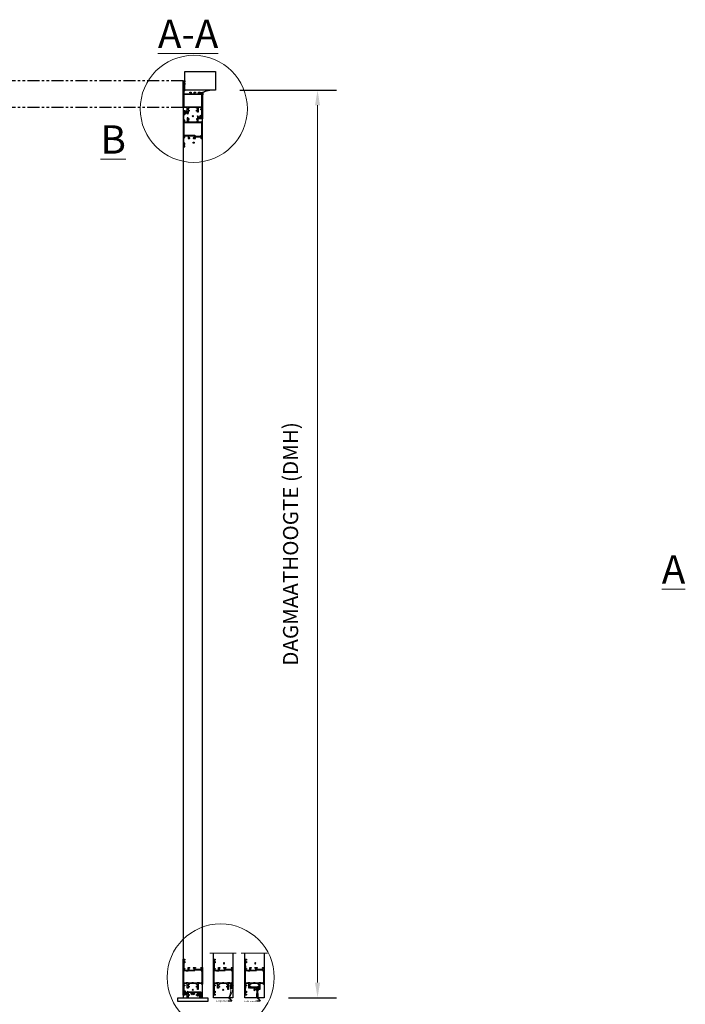
# Model space of a CAD drawing. Units: millimetres. Extents: x 18923 to 46801, y -14012 to -2.
# Drawn here: x 21325 to 23087, y -4574 to -1964 of the extents above; entities that cross this region are included whole.
import ezdxf
from ezdxf import colors
from ezdxf.entities.mleader import LeaderData, LeaderLine
from ezdxf.math import Vec2, Vec3

# ---------------------------------------------------------------- set-up
doc = ezdxf.new("R2010")
doc.units = ezdxf.units.MM
doc.header["$LTSCALE"] = 0.5
doc.linetypes.add('CENTER', pattern=[2, 1.25, -0.25, 0.25, -0.25])
doc.linetypes.add('PHANTOMX2', pattern=[127, 63.5, -12.7, 12.7, -12.7, 12.7, -12.7])
doc.layers.add('025CENTER', color=1, linetype='CENTER')
doc.layers.add('Constraint', color=125, linetype='Continuous', plot=False, transparency=0.5)
for name, color, linetype, lineweight in [('Detail boundary', 7, 'Continuous', 20), ('Maatlijnen', 7, 'Continuous', 9), ('Symbol', 7, 'Continuous', 20), ('Visible', 7, 'Continuous', 35)]:
    doc.layers.add(name, color=color, linetype=linetype, lineweight=lineweight)
doc.styles.add('Arial 2.5', font='tahoma.ttf', dxfattribs={"height": 2.5})
doc.styles.add('Dimensions', font='arial.ttf')
doc.styles.add('Standard 50', font='arial.ttf')
doc.dimstyles.new('GAVU 1-40', dxfattribs={"dimscale": 40, "dimtxt": 1, "dimasz": 1, "dimexe": 1.25, "dimexo": 1.625, "dimgap": 1, "dimtad": 1, "dimdec": 0, "dimtxsty": 'Dimensions', "dimcen": 2, "dimclrt": 7, "dimadec": 0, "dimazin": 0, "dimtfac": 1, "dimtdec": 0, "dimtmove": 0, "dimatfit": 3, "dimfxl": 1, "dimlwd": 13, "dimarcsym": 0})

# ---------------------------------------------------------------- blocks, each defined once
blk = doc.blocks.new('dorpel 15.9x35.5 [74477]')
blk.add_lwpolyline([(22.3, 8.4, -0.302816), (21.4, 13.2, 0.544301), (21.2, 13.6), (13.3, 13.6, 0.414214), (13, 13.3), (13, 8.7, 0.414214), (13.3, 8.4), (15.5, 8.4, -0.414214), (15.8, 8.1), (15.8, 6.7, -0.414214), (15.5, 6.4), (13.3, 6.4, 0.414214), (13, 6.1), (13, 0.5, -0.414214), (12.5, 0), (11.5, 0, -0.414214), (11, 0.5), (11, 15.4, -0.414214), (11.5, 15.9), (13, 15.9, -0.198912), (13.2, 15.8), (13.3, 15.7, 0.414214), (13.7, 15.7), (13.8, 15.8, -0.414214), (14.2, 15.8), (14.3, 15.7, 0.414214), (14.7, 15.7), (14.8, 15.8, -0.414214), (15.2, 15.8), (15.3, 15.7, 0.414214), (15.7, 15.7), (15.8, 15.8, -0.414214), (16.2, 15.8), (16.3, 15.7, 0.414214), (16.7, 15.7), (16.8, 15.8, -0.414214), (17.2, 15.8), (17.3, 15.7, 0.414214), (17.7, 15.7), (17.8, 15.8, -0.414214), (18.2, 15.8), (18.3, 15.7, 0.414214), (18.7, 15.7), (18.8, 15.8, -0.414214), (19.2, 15.8), (19.3, 15.7, 0.414214), (19.7, 15.7), (19.8, 15.8, -0.198912), (20, 15.9), (25, 15.9, -0.198912), (25.2, 15.8), (25.3, 15.7, 0.414214), (25.7, 15.7), (25.8, 15.8, -0.198912), (26, 15.9), (31, 15.9, -0.198912), (31.2, 15.8), (31.3, 15.7, 0.414214), (31.7, 15.7), (31.8, 15.8, -0.414214), (32.2, 15.8), (32.3, 15.7, 0.414214), (32.7, 15.7), (32.8, 15.8, -0.414214), (33.2, 15.8), (33.3, 15.7, 0.414214), (33.7, 15.7), (33.8, 15.8, -0.414214), (34.2, 15.8), (34.3, 15.7, 0.414214), (34.7, 15.7), (34.8, 15.8, -0.414214), (35.2, 15.8), (35.3, 15.7, 0.414214), (35.7, 15.7), (35.8, 15.8, -0.414214), (36.2, 15.8), (36.3, 15.7, 0.414214), (36.7, 15.7), (36.8, 15.8, -0.414214), (37.2, 15.8), (37.3, 15.7, 0.414214), (37.7, 15.7), (37.8, 15.8, -0.414214), (38.2, 15.8), (38.3, 15.7, 0.414214), (38.7, 15.7), (38.8, 15.8, -0.414214), (39.2, 15.8), (39.3, 15.7, 0.414214), (39.7, 15.7), (39.8, 15.8, -0.414214), (40.2, 15.8), (40.3, 15.7, 0.414214), (40.7, 15.7), (40.8, 15.8, -0.414214), (41.2, 15.8), (41.3, 15.7, 0.414214), (41.7, 15.7), (41.8, 15.8, -0.414214), (42.2, 15.8), (42.3, 15.7, 0.414214), (42.7, 15.7), (42.8, 15.8, -0.414214), (43.2, 15.8), (43.3, 15.7, 0.414214), (43.7, 15.7), (43.8, 15.8, -0.414214), (44.2, 15.8), (44.3, 15.7, 0.414214), (44.7, 15.7), (44.8, 15.8, -0.198912), (45, 15.9), (46.2, 15.9, -0.414214), (46.5, 15.6), (46.5, 0.3, -0.414214), (46.2, 0), (45, 0, -0.414214), (44.5, 0.5), (44.5, 12.6, 0.414214), (43.5, 13.6), (41, 13.6, 0.414214), (40, 12.6), (40, 4.7, -0.414214), (39.7, 4.4), (38.3, 4.4, -0.414214), (38, 4.7), (38, 6.1, 0.414214), (37.7, 6.4), (35.5, 6.4, -0.414214), (35.2, 6.7), (35.2, 8.1, -0.414214), (35.5, 8.4), (37.7, 8.4, 0.414214), (38, 8.7), (38, 13.3, 0.414214), (37.7, 13.6), (29.8, 13.6, 0.544301), (29.6, 13.2, -0.302816), (28.7, 8.4, -1), (27.3, 9.7, 0.028391), (27.5, 9.9), (27.4, 10, -0.414214), (27.7, 10.4), (27.7, 10.4, 0.502448), (25.8, 13.8), (25.7, 13.8, -0.414214), (25.3, 13.8), (25.2, 13.8, 0.502448), (23.3, 10.4), (23.3, 10.4, -0.414214), (23.6, 10), (23.5, 9.9, 0.028391), (23.7, 9.7, -1)], format="xyb", close=True)
blk = doc.blocks.new('*U425')
at = {"transparency": 33554559}
h = blk.add_hatch(color=168, dxfattribs=at)
h.dxf.hatch_style = 1
h.paths.add_polyline_path([(-2, -3, 0.414214), (-1.7, -2.7), (-1.7, -1.8, 0.227735), (-1.8, -1.4, -0.370496), (-1.9, -1), (-1.5, -0.4, -0.267949), (-1.1, -0.1), (1.1, -0.1, -0.267949), (1.5, -0.4), (1.9, -1, -0.370496), (1.8, -1.4, 0.227735), (1.6, -1.8), (1.6, -2.7, 0.414214), (1.9, -3), (3.9, -3, -0.414214), (4.4, -3.5), (4.4, -6.9, -0.315299), (3.1, -8.8), (-3.5, -11.2, -1), (-3.8, -10.4), (-1.3, -9.5, 0.387795), (-1.1, -9.2, -0.205843), (-1, -8.5, 0.318595), (-1.2, -4.5), (-4, -4.5, -0.57735), (-4.4, -3.7, -0.57735), (-4, -3)])
h.paths.add_polyline_path([(-0.9, -2.5, 0.414214), (-0.4, -3), (0.3, -3, 0.414214), (0.8, -2.5), (0.8, -1.4, 0.414214), (0.3, -0.9), (-0.4, -0.9, 0.414214), (-0.9, -1.4)], flags=16)
h.paths.add_polyline_path([(-0.1, -4.5), (3.4, -4.5, -0.720759), (3.6, -4.9, 0.236068), (3.4, -5.1), (3.4, -7.1, -0.315299), (2.8, -8.1), (-0.2, -9.2, -0.711594), (-0.5, -8.9, 0.265423), (-0.3, -4.8, -0.564148)], flags=16)
for points in [[(-1, -8.5, 0.306519), (-1.1, -4.6, 0.238125), (-1.4, -4.5), (-4, -4.5, -0.414214), (-4.5, -4), (-4.5, -3.5, -0.414214), (-4, -3), (-2, -3, 0.414214), (-1.7, -2.7), (-1.7, -1.8, 0.227735), (-1.8, -1.4, -0.370496), (-1.9, -1), (-1.5, -0.4, -0.267949), (-1.1, -0.1), (1.1, -0.1, -0.267949), (1.5, -0.4), (1.9, -1, -0.370496), (1.8, -1.4, 0.227735), (1.6, -1.8), (1.6, -2.7, 0.414214), (1.9, -3), (3.9, -3, -0.414214), (4.4, -3.5), (4.4, -6.9, -0.315299), (3.1, -8.8), (-3.5, -11.2, -1), (-3.8, -10.4), (-1.3, -9.5, 0.387795), (-1.1, -9.2, -0.205843)], [(-0.9, -1.4), (-0.9, -2.5, 0.414214), (-0.4, -3), (0.3, -3, 0.414214), (0.8, -2.5), (0.8, -1.4, 0.414214), (0.3, -0.9), (-0.4, -0.9, 0.414214)], [(-0.5, -8.9, 0.711594), (-0.2, -9.2), (2.8, -8.1, 0.315299), (3.4, -7.1), (3.4, -5.1, -0.236068), (3.6, -4.9, 0.720759), (3.4, -4.5), (-0.1, -4.5, 0.564148), (-0.3, -4.8, -0.265423)]]:
    blk.add_lwpolyline(points, format="xyb", close=True)
blk = doc.blocks.new('*D263')
at = {"layer": 'Defpoints', "color": 0, "transparency": 16777216}
for p in [(21843.2, -2151.2), (22113.7, -2151.2), (21971.9, -4556.1)]:
    blk.add_point(p, dxfattribs=at)
at = {"layer": 'Maatlijnen', "color": 0, "lineweight": -2, "transparency": 16777216}
for p, q in [((21908.2, -2151.2), (22163.7, -2151.2)), ((22036.9, -4556.1), (22163.7, -4556.1))]:
    blk.add_line(p, q, dxfattribs=at)
at = {"layer": 'Maatlijnen', "color": 0, "lineweight": 13, "transparency": 16777216}
blk.add_line((22113.7, -4516.1), (22113.7, -2191.2), dxfattribs=at)
at = {"layer": 'Maatlijnen', "color": 0, "transparency": 16777216}
for points in [[(22107, -2191.2), (22120.4, -2191.2), (22113.7, -2151.2)], [(22107, -4516.1), (22120.4, -4516.1), (22113.7, -4556.1)]]:
    blk.add_solid(points, dxfattribs=at)
at = {"layer": 'Maatlijnen', "color": 7, "transparency": 16777216, "insert": (22047.5, -3353.6), "char_height": 40, "attachment_point": 5, "rotation": 90, "style": 'Dimensions'}
blk.add_mtext('DAGMAATHOOGTE (DMH)', dxfattribs=at)
blk = doc.blocks.new('constraint')
at = {"layer": 'Constraint'}
blk.add_circle((0, 0), 1.5, dxfattribs=at)
blk = doc.blocks.new('*U424')
for points in [[(-52.3, 3.4, 0.414214), (-52.8, 3.9), (-57.1, 3.9, 0.414214), (-57.6, 3.4), (-57.6, 1.8, -0.493145), (-58, 1.5), (-58.9, 1.8, -0.339454), (-59.1, 2), (-59.1, 7.2, -0.339454), (-58.9, 7.4), (-58, 7.7, -0.493145), (-57.6, 7.4), (-57.6, 6, 0.414214), (-57.3, 5.7), (-54.9, 5.7, 0.414214), (-54.6, 6), (-54.6, 14.2), (-54.3, 14.7), (-54.6, 15.2), (-54.6, 23.4, 0.414214), (-54.9, 23.7), (-57.3, 23.7, 0.414214), (-57.6, 23.4), (-57.6, 22, -0.493145), (-58, 21.7), (-58.9, 22, -0.339454), (-59.1, 22.2), (-59.1, 25, -0.414214), (-58.6, 25.5), (-16.8, 25.5), (-14.8, 25.5, -0.414214), (-14.3, 25), (-14.3, 24.2, -0.339454), (-14.5, 23.9), (-16.3, 23.5), (-16.3, 15, 0.414214), (-15.8, 14.5), (-1, 14.5, -0.414214), (-0.7, 14.2), (-0.7, 12.8, -0.414214), (-1, 12.5), (-6.4, 12.5, 0.414214), (-6.7, 12.2), (-6.7, 10, -0.414214), (-7, 9.7), (-8.9, 9.7, -0.414214), (-9.2, 10), (-9.2, 12.2, 0.414214), (-9.5, 12.5), (-14, 12.5, 0.414214), (-14.3, 12.2), (-14.3, 10, -0.414214), (-14.6, 9.7), (-16, 9.7, 0.414214), (-16.3, 9.4), (-16.3, -9.4, 0.414214), (-16, -9.8), (-14.6, -9.8, -0.414214), (-14.3, -10.1), (-14.3, -12.2, 0.414214), (-14, -12.5), (-9.5, -12.5, 0.414214), (-9.2, -12.2), (-9.2, -10.1, -0.414214), (-8.9, -9.8), (-7, -9.8, -0.414214), (-6.7, -10.1), (-6.7, -12.2, 0.414214), (-6.4, -12.5), (-4.6, -12.5, -0.414214), (-4.3, -12.8), (-4.3, -14.2, -0.414214), (-4.6, -14.5), (-15.8, -14.5, 0.414214), (-16.3, -15), (-16.3, -23, 0.414214), (-15.8, -23.5), (-13.5, -23.5, 0.414214), (-13, -23), (-13, -22.3, -0.414214), (-11.7, -21), (-10.8, -21, -0.414214), (-10.5, -21.3), (-10.5, -21.9, -0.419614), (-10.8, -22.2), (-11.4, -22.2, 0.419614), (-11.7, -22.5), (-11.7, -23.4, 0.408834), (-11.4, -23.7), (4.9, -24, 0.419614), (5.2, -23.7), (5.2, -22.8, 0.408834), (4.9, -22.5), (4.3, -22.5, -0.408834), (4, -22.2), (4, -21.3, -0.414214), (4.3, -21), (7.2, -21, -0.339454), (7.5, -21.2), (7.7, -21.9, -0.493145), (7.4, -22.3), (6.8, -22.3, 0.414214), (6.5, -22.6), (6.5, -23.7, 0.414214), (6.8, -24), (12.1, -24, 0.414214), (12.4, -23.7), (12.4, -22.6, 0.414214), (12.1, -22.3), (11.5, -22.3, -0.493145), (11.2, -21.9), (11.4, -21.2, -0.339454), (11.7, -21), (13.4, -21, -0.414214), (13.9, -21.5), (13.9, -25, -0.414214), (13.4, -25.5), (-80.6, -25.5, -0.414214), (-81.1, -25), (-81.1, -21.5, -0.414214), (-80.6, -21), (-78.9, -21, -0.339454), (-78.6, -21.2), (-78.4, -21.9, -0.493145), (-78.7, -22.3), (-79.3, -22.3, 0.414214), (-79.6, -22.6), (-79.6, -23.7, 0.414214), (-79.3, -24), (-74, -24, 0.414214), (-73.7, -23.7), (-73.7, -22.6, 0.414214), (-74, -22.3), (-74.6, -22.3, -0.493145), (-74.9, -21.9), (-74.7, -21.2, -0.339454), (-74.4, -21), (-71.5, -21, -0.414214), (-71.2, -21.3), (-71.2, -22.2, -0.408834), (-71.5, -22.5), (-72.1, -22.5, 0.408834), (-72.4, -22.8), (-72.4, -23.7, 0.419614), (-72.1, -24), (-55.8, -23.7, 0.408834), (-55.5, -23.4), (-55.5, -22.5, 0.419614), (-55.8, -22.2), (-56.4, -22.2, -0.419614), (-56.7, -21.9), (-56.7, -21.3, -0.414214), (-56.4, -21), (-55.5, -21, -0.414214), (-54.2, -22.3), (-54.2, -23, 0.414214), (-53.7, -23.5), (-52.8, -23.5, 0.414214), (-52.3, -23), (-52.3, -12.5, 0.414214), (-52.8, -12), (-58.6, -12, -0.414214), (-59.1, -11.5), (-59.1, -8.6, -0.339454), (-58.9, -8.4), (-58, -8.1, -0.493145), (-57.6, -8.4), (-57.6, -9.5, 0.414214), (-57.1, -10), (-52.8, -10, 0.414214), (-52.3, -9.5)], [(-53.1, 6.2), (-53.1, 23.2, -0.668179), (-52.6, 23.4), (-51.4, 22.1, 0.668179), (-50.5, 22.5), (-50.5, 23.8), (-18.1, 23.8), (-18.1, 22.5), (-17.8, 22.5), (-17.8, 17.7), (-18.1, 17.7), (-18.1, 11.7), (-17.8, 11.7), (-17.8, 2), (-18.1, 2), (-18.1, -2), (-17.8, -2), (-17.8, -11.7), (-18.1, -11.7), (-18.1, -17.7), (-17.8, -17.7), (-17.8, -22.5), (-18.1, -22.5), (-18.1, -23.8), (-50.5, -23.8), (-50.5, -22.4), (-50.8, -22.4), (-50.8, -17.6), (-50.5, -17.6), (-50.5, -11.7), (-50.7, -11.7), (-50.7, 5.7), (-52.6, 5.7, -0.414214)]]:
    blk.add_lwpolyline(points, format="xyb", close=True)
at = {"xscale": -1}
for p in [(-70.1, 2.3), (0, 0)]:
    blk.add_blockref('constraint', p, dxfattribs=at)
blk = doc.blocks.new('*U209')
at = {"lineweight": 0}
blk.add_lwpolyline([(2.2, -5, -0.414341), (1.2, -4), (1.2, -1.6, 3.029963), (-1.2, -1.6), (-1.2, -4, -0.453948), (-2.3, -5, 0.475801), (-2.9, -5.5), (-2.8, -6.1, 0.140862), (7.1, -31.4, 0.943855), (7.6, -31.1, -0.179674), (2.9, -5.5, 0.43512), (2.4, -5, 0.000218), (2.2, -5)], format="xyb", dxfattribs=at)
blk = doc.blocks.new('sleeprubber houder')
at = {"lineweight": 0}
blk.add_lwpolyline([(7.6, -16, 0.426861), (4.9, -13.1), (2.1, -13.1, -0.414214), (1.2, -12.1), (1.2, 0), (0, 0), (0, -6.4), (0, -13.1), (0.5, -20.7, 0.396433), (0.8, -21), (2.1, -21, 0.414214), (2.4, -20.7), (2.4, -20, 0.414214), (2.1, -19.7), (1.9, -19.7, -0.492845), (1.7, -19.3), (1.4, -15.9, -0.432221), (2.9, -14.3), (4.9, -14.3, -0.432221), (6.4, -15.9), (6.1, -19.4, -0.396433), (5.8, -19.7), (5.7, -19.7, 0.414214), (5.4, -20), (5.4, -20.7, 0.414214), (5.7, -21), (7, -21, 0.396433), (7.3, -20.7)], format="xyb", close=True, dxfattribs=at)
at = {"layer": '025CENTER'}
for p, q in [((8.7, -16.4), (-1.4, -16.4)), ((3.9, -24), (3.9, -10.3))]:
    blk.add_line(p, q, dxfattribs=at)
at = {"layer": 'Visible', "lineweight": 0}
blk.add_line((3.9, -14.3), (3.9, -14.3), dxfattribs=at)
blk = doc.blocks.new('*U211')
at = {"xscale": -1}
for name, p in [('sleeprubber houder', (1.2, 0)), ('*U209', (-2.7, -16.4))]:
    blk.add_blockref(name, p, dxfattribs=at)
blk = doc.blocks.new('_ClosedBlank')
at = {"color": 0, "linetype": 'ByBlock', "lineweight": -2}
for p, q in [((-1, 0.17), (0, 0)), ((-1, 0.17), (-1, -0.17)), ((0, 0), (-1, -0.17))]:
    blk.add_line(p, q, dxfattribs=at)
blk = doc.blocks.new('A-00-200')
blk.add_lwpolyline([(-4.7, 6.4), (-5.1, 6.7), (-11, 6.7, 0.414214), (-11.5, 6.2), (-11.5, 5.5, 0.414214), (-11, 5), (-5.1, 5), (-4.7, 5.4), (-4.4, 5), (3.6, 5, -0.414214), (4.1, 4.5), (4.1, 0.2, 0.414214), (4.6, -0.3), (5.9, -0.3, 0.414214), (6.4, 0.2), (6.4, 0.9, 0.414214), (6.1, 1.2), (5.9, 1.2, -0.414214), (5.6, 1.5), (5.6, 4.5, -0.414214), (6.1, 5), (9.5, 5, -0.414214), (10, 4.5), (10, 1.5, -0.414214), (9.7, 1.2), (9.4, 1.2, 0.414214), (9.1, 0.9), (9.1, 0.2, 0.414214), (9.6, -0.3), (11, -0.3, 0.414214), (11.5, 0.2), (11.5, 6.2, 0.414214), (11, 6.7), (-4.4, 6.7)], format="xyb", close=True)
blk = doc.blocks.new('A-00-202')
for p, q in [((6.9, 1), (6, -19.9)), ((7.2, 1), (6.5, -19.9)), ((7.2, -19.9), (7.5, 1)), ((7.8, 2.3), (7.8, -19.9)), ((8.4, -19.9), (8.1, 1)), ((8.4, 1), (9.1, -19.9)), ((8.7, 1), (9.6, -19.9))]:
    blk.add_line(p, q)
blk.add_lwpolyline([(6.9, 1), (6.1, 3.9, -0.497282), (6.6, 4.6), (9, 4.6, -0.497282), (9.5, 3.9), (8.7, 1), (9.1, 0.9), (10, 3.8, 0.497282), (9, 5.1), (6.6, 5.1, 0.497282), (5.6, 3.8), (6.4, 0.9)], format="xyb", close=True)
blk.add_circle((7.8, 3.3), 1)
blk = doc.blocks.new('*U230')
for name in ['A-00-200', 'A-00-202']:
    blk.add_blockref(name, (0, 0))
blk = doc.blocks.new('*U180')
at = {"true_color": 0x0e0e10, "transparency": 33554559}
h = blk.add_hatch(color=168, dxfattribs=at)
h.dxf.hatch_style = 1
h.paths.add_polyline_path([(-1.2, 7.1), (-1.2, 6.7, 0.200978), (-1, 6.3, -0.107329), (-0.9, 6), (-0.8, 5.8, -0.091671), (-0.7, 5.4), (-0.7, 0.6, 0.414214), (-0.5, 0.4), (1.5, 0.4, 0.414214), (1.7, 0.6), (1.7, 1.7, 0.414214), (1.5, 1.9), (1.2, 1.9, -0.414214), (1.1, 2), (1.1, 8.3, -0.412922), (1.3, 8.5), (4.1, 8.5, 0.997797), (4.1, 9.5), (0, 9.5, -0.24168), (-1.6, 10.3, -0.087878), (-6.8, 28, 0.95942), (-7.8, 27.9, 0.091301), (-2.3, 9.5, -0.102577)])
blk.add_lwpolyline([(-1.2, 7.1, 0.102577), (-2.3, 9.5, -0.091105), (-7.8, 27.9, -1), (-6.8, 28, 0.087878), (-1.6, 10.3, 0.24168), (0, 9.5), (4.1, 9.5, -1), (4.1, 8.5), (1.3, 8.5, 0.414214), (1.1, 8.3), (1.1, 2, 0.414214), (1.2, 1.9), (1.5, 1.9, -0.414214), (1.7, 1.7), (1.7, 0.6, -0.414214), (1.5, 0.4), (-0.5, 0.4, -0.414214), (-0.7, 0.6), (-0.7, 5.4, 0.091671), (-0.8, 5.8), (-0.9, 6, 0.107329), (-1, 6.3, -0.200978), (-1.2, 6.7)], format="xyb", close=True)
blk = doc.blocks.new('*U110')
blk.add_lwpolyline([(30.2, 44.8), (30.7, 48.5, -0.378866), (31, 48.8), (31.1, 48.8, -0.300966), (31.5, 48.5), (31.9, 47.7, -0.165123), (31.9, 46.6), (31.5, 44.9, 0.063374), (31.4, 44.1), (31.4, 42.5), (34.2, 42.5, 0.414214), (34.5, 42.8), (34.5, 44.1, 0.198912), (34.4, 44.3), (34.2, 44.6, -0.249328), (34, 45.1), (34.5, 47.6), (34.5, 48.9, 0.198912), (34.4, 49.1), (34.1, 49.4, -0.198912), (34, 49.6), (34, 50.2, -0.069927), (34, 50.4), (34.1, 50.8, -0.334595), (34.4, 51), (100.5, 51, -0.414214), (101, 50.5), (101, 47, -0.414214), (100.5, 46.5), (98.8, 46.5, -0.339454), (98.5, 46.7), (98.3, 47.4, -0.493145), (98.6, 47.8), (99.2, 47.8, 0.414214), (99.5, 48.1), (99.5, 49.2, 0.414214), (99.2, 49.5), (93.9, 49.5, 0.414214), (93.6, 49.2), (93.6, 48.1, 0.414214), (93.9, 47.8), (94.5, 47.8, -0.493145), (94.8, 47.4), (94.6, 46.7, -0.339454), (94.3, 46.5), (91.4, 46.5, -0.414214), (91.1, 46.8), (91.1, 47.7, -0.408834), (91.4, 48), (92, 48, 0.408834), (92.3, 48.3), (92.3, 49.2, 0.419614), (92, 49.5), (75.7, 49.2, 0.408834), (75.4, 48.9), (75.4, 48, 0.419614), (75.7, 47.7), (76.3, 47.7, -0.419614), (76.6, 47.4), (76.6, 46.8, -0.414214), (76.3, 46.5), (75.4, 46.5, -0.414214), (74.1, 47.8), (74.1, 48.5, 0.414214), (73.6, 49), (71.3, 49, 0.414214), (70.8, 48.5), (70.8, 40.5, 0.414214), (71.3, 40), (82.5, 40, -0.414214), (82.8, 39.7), (82.8, 38.3, -0.414214), (82.5, 38), (80.7, 38, 0.414214), (80.4, 37.7), (80.4, 35.6, -0.414214), (80.1, 35.3), (78.2, 35.3, -0.414214), (77.9, 35.6), (77.9, 37.7, 0.414214), (77.6, 38), (73.1, 38, 0.414214), (72.8, 37.7), (72.8, 35.6, -0.414214), (72.5, 35.3), (71.1, 35.3, 0.414214), (70.8, 35), (70.8, 16, 0.414214), (71.1, 15.8), (72.5, 15.8, -0.414214), (72.8, 15.5), (72.8, 13.3, 0.414214), (73.1, 13), (77.6, 13, 0.414214), (77.9, 13.3), (77.9, 15.5, -0.414214), (78.2, 15.8), (80.1, 15.8, -0.414214), (80.4, 15.5), (80.4, 13.3, 0.414214), (80.7, 13), (86.1, 13, -0.414214), (86.4, 12.7), (86.4, 11.3, -0.414214), (86.1, 11), (71.3, 11, 0.414214), (70.8, 10.5), (70.8, 0.5, -0.414214), (70.3, 0), (0.5, 0, -0.414214), (0, 0.5), (0, 4, -0.414214), (0.5, 4.5), (2.2, 4.5, -0.339454), (2.5, 4.3), (2.7, 3.6, -0.493145), (2.4, 3.2), (1.8, 3.2, 0.414214), (1.5, 2.9), (1.5, 1.8, 0.414214), (1.8, 1.5), (7.1, 1.5, 0.414214), (7.4, 1.8), (7.4, 2.9, 0.414214), (7.1, 3.2), (6.5, 3.2, -0.493145), (6.2, 3.6), (6.4, 4.3, -0.339454), (6.7, 4.5), (9.6, 4.5, -0.414214), (9.9, 4.2), (9.9, 3.3, -0.408834), (9.6, 3), (9, 3, 0.408834), (8.7, 2.7), (8.7, 1.8, 0.419614), (9, 1.5), (25.3, 1.8, 0.408834), (25.6, 2.1), (25.6, 3, 0.419614), (25.3, 3.3), (24.7, 3.3, -0.419614), (24.4, 3.6), (24.4, 4.2, -0.414214), (24.7, 4.5), (25.6, 4.5, -0.414214), (26.9, 3.2), (26.9, 2.5, 0.414214), (27.4, 2), (34, 2, 0.414214), (34.5, 2.5), (34.5, 19.5, 0.414214), (34.2, 19.8), (31.8, 19.8, 0.414214), (31.5, 19.5), (31.5, 18.1, -0.493145), (31.1, 17.8), (30.2, 18.1, -0.339454), (30, 18.3), (30, 21.3, -0.414214), (30.3, 21.6), (34.2, 21.6, 0.414214), (34.5, 21.9), (34.5, 29.1, 0.414214), (34.2, 29.4), (30.3, 29.4, -0.414214), (30, 29.7), (30, 32.7, -0.339454), (30.2, 32.9), (31.1, 33.2, -0.493145), (31.5, 32.9), (31.5, 31.5, 0.414214), (31.8, 31.2), (34.2, 31.2, 0.414214), (34.5, 31.5), (34.5, 40.7, 0.414214), (34.2, 41), (30.3, 41, -0.414214), (30, 41.3), (30, 42.5), (30.2, 42.5), (30.2, 44.4, -0.030553)], format="xyb", close=True)
blk.add_lwpolyline([(36.3, 3), (36.3, 1.7), (68.7, 1.7), (68.7, 3), (69.3, 3), (69.3, 11), (68.7, 11), (68.7, 13), (69.3, 13), (69.3, 24.5), (68.7, 24.5), (68.7, 26.5), (69.3, 26.5), (69.3, 38), (68.7, 38), (68.7, 40), (69.3, 40), (69.3, 48), (68.7, 48), (68.7, 49.3), (36.3, 49.3), (36.3, 48), (36, 48), (36, 43.2), (36.3, 43.2), (36.3, 37.2), (36, 37.2), (36, 27.5), (36.3, 27.5), (36.3, 23.5), (36, 23.5), (36, 13.8), (36.3, 13.8), (36.3, 7.8), (36, 7.8), (36, 3)], close=True)
blk.add_blockref('constraint', (93.7, 25.5))
blk = doc.blocks.new('loopdeur buitendraaiend 95x51 [74473]')
for points in [[(52.3, 3.4, -0.414214), (52.8, 3.9), (57.1, 3.9, -0.414214), (57.6, 3.4), (57.6, 1.8, 0.493145), (58, 1.5), (58.9, 1.8, 0.339454), (59.1, 2), (59.1, 7.2, 0.339454), (58.9, 7.4), (58, 7.7, 0.493145), (57.6, 7.4), (57.6, 6, -0.414214), (57.3, 5.7), (54.9, 5.7, -0.414214), (54.6, 6), (54.6, 14.2), (54.3, 14.7), (54.6, 15.2), (54.6, 23.4, -0.414214), (54.9, 23.7), (57.3, 23.7, -0.414214), (57.6, 23.4), (57.6, 22, 0.493145), (58, 21.7), (58.9, 22, 0.339454), (59.1, 22.2), (59.1, 25, 0.414214), (58.6, 25.5), (16.8, 25.5), (14.8, 25.5, 0.414214), (14.3, 25), (14.3, 24.2, 0.339454), (14.5, 23.9), (16.3, 23.5), (16.3, 15, -0.414214), (15.8, 14.5), (1, 14.5, 0.414214), (0.7, 14.2), (0.7, 12.8, 0.414214), (1, 12.5), (6.4, 12.5, -0.414214), (6.7, 12.2), (6.7, 10, 0.414214), (7, 9.7), (8.9, 9.7, 0.414214), (9.2, 10), (9.2, 12.2, -0.414214), (9.5, 12.5), (14, 12.5, -0.414214), (14.3, 12.2), (14.3, 10, 0.414214), (14.6, 9.7), (16, 9.7, -0.414214), (16.3, 9.4), (16.3, -9.4, -0.414214), (16, -9.8), (14.6, -9.8, 0.414214), (14.3, -10.1), (14.3, -12.2, -0.414214), (14, -12.5), (9.5, -12.5, -0.414214), (9.2, -12.2), (9.2, -10.1, 0.414214), (8.9, -9.8), (7, -9.8, 0.414214), (6.7, -10.1), (6.7, -12.2, -0.414214), (6.4, -12.5), (4.6, -12.5, 0.414214), (4.3, -12.8), (4.3, -14.2, 0.414214), (4.6, -14.5), (15.8, -14.5, -0.414214), (16.3, -15), (16.3, -23, -0.414214), (15.8, -23.5), (13.5, -23.5, -0.414214), (13, -23), (13, -22.3, 0.414214), (11.7, -21), (10.8, -21, 0.414214), (10.5, -21.3), (10.5, -21.9, 0.419614), (10.8, -22.2), (11.4, -22.2, -0.419614), (11.7, -22.5), (11.7, -23.4, -0.408834), (11.4, -23.7), (-4.9, -24, -0.419614), (-5.2, -23.7), (-5.2, -22.8, -0.408834), (-4.9, -22.5), (-4.3, -22.5, 0.408834), (-4, -22.2), (-4, -21.3, 0.414214), (-4.3, -21), (-7.2, -21, 0.339454), (-7.5, -21.2), (-7.7, -21.9, 0.493145), (-7.4, -22.3), (-6.8, -22.3, -0.414214), (-6.5, -22.6), (-6.5, -23.7, -0.414214), (-6.8, -24), (-12.1, -24, -0.414214), (-12.4, -23.7), (-12.4, -22.6, -0.414214), (-12.1, -22.3), (-11.5, -22.3, 0.493145), (-11.2, -21.9), (-11.4, -21.2, 0.339454), (-11.7, -21), (-13.4, -21, 0.414214), (-13.9, -21.5), (-13.9, -25, 0.414214), (-13.4, -25.5), (80.6, -25.5, 0.414214), (81.1, -25), (81.1, -21.5, 0.414214), (80.6, -21), (78.9, -21, 0.339454), (78.6, -21.2), (78.4, -21.9, 0.493145), (78.7, -22.3), (79.3, -22.3, -0.414214), (79.6, -22.6), (79.6, -23.7, -0.414214), (79.3, -24), (74, -24, -0.414214), (73.7, -23.7), (73.7, -22.6, -0.414214), (74, -22.3), (74.6, -22.3, 0.493145), (74.9, -21.9), (74.7, -21.2, 0.339454), (74.4, -21), (71.5, -21, 0.414214), (71.2, -21.3), (71.2, -22.2, 0.408834), (71.5, -22.5), (72.1, -22.5, -0.408834), (72.4, -22.8), (72.4, -23.7, -0.419614), (72.1, -24), (55.8, -23.7, -0.408834), (55.5, -23.4), (55.5, -22.5, -0.419614), (55.8, -22.2), (56.4, -22.2, 0.419614), (56.7, -21.9), (56.7, -21.3, 0.414214), (56.4, -21), (55.5, -21, 0.414214), (54.2, -22.3), (54.2, -23, -0.414214), (53.7, -23.5), (52.8, -23.5, -0.414214), (52.3, -23), (52.3, -12.5, -0.414214), (52.8, -12), (58.6, -12, 0.414214), (59.1, -11.5), (59.1, -8.6, 0.339454), (58.9, -8.4), (58, -8.1, 0.493145), (57.6, -8.4), (57.6, -9.5, -0.414214), (57.1, -10), (52.8, -10, -0.414214), (52.3, -9.5)], [(53.1, 6.2), (53.1, 23.2, 0.668179), (52.6, 23.4), (51.4, 22.1, -0.668179), (50.5, 22.5), (50.5, 23.8), (18.1, 23.8), (18.1, 22.5), (17.8, 22.5), (17.8, 17.7), (18.1, 17.7), (18.1, 11.7), (17.8, 11.7), (17.8, 2), (18.1, 2), (18.1, -2), (17.8, -2), (17.8, -11.7), (18.1, -11.7), (18.1, -17.7), (17.8, -17.7), (17.8, -22.5), (18.1, -22.5), (18.1, -23.8), (50.5, -23.8), (50.5, -22.4), (50.8, -22.4), (50.8, -17.6), (50.5, -17.6), (50.5, -11.7), (50.7, -11.7), (50.7, 5.7), (52.6, 5.7, 0.414214)]]:
    blk.add_lwpolyline(points, format="xyb", close=True)
for p in [(0, 0), (70.1, 2.3)]:
    blk.add_blockref('constraint', p)
blk = doc.blocks.new('afdichtingsrubber kozijn_deur [74440]')
at = {"transparency": 33554559}
h = blk.add_hatch(color=168, dxfattribs=at)
h.dxf.hatch_style = 1
h.paths.add_polyline_path([(-2, -3, 0.414214), (-1.7, -2.7), (-1.7, -1.8, 0.227735), (-1.8, -1.4, -0.370496), (-1.9, -1), (-1.5, -0.4, -0.267949), (-1.1, -0.1), (1.1, -0.1, -0.267949), (1.5, -0.4), (1.9, -1, -0.370496), (1.8, -1.4, 0.227735), (1.6, -1.8), (1.6, -2.7, 0.414214), (1.9, -3), (3.9, -3, -0.414214), (4.4, -3.5), (4.4, -6.9, -0.315299), (3.1, -8.8), (-3.5, -11.2, -1), (-3.8, -10.4), (-1.3, -9.5, 0.387795), (-1.1, -9.2, -0.205843), (-1, -8.5, 0.318595), (-1.2, -4.5), (-4, -4.5, -0.57735), (-4.4, -3.7, -0.57735), (-4, -3)])
h.paths.add_polyline_path([(-0.9, -2.5, 0.414214), (-0.4, -3), (0.3, -3, 0.414214), (0.8, -2.5), (0.8, -1.4, 0.414214), (0.3, -0.9), (-0.4, -0.9, 0.414214), (-0.9, -1.4)], flags=16)
h.paths.add_polyline_path([(-0.1, -4.5), (3.4, -4.5, -0.720759), (3.6, -4.9, 0.236068), (3.4, -5.1), (3.4, -7.1, -0.315299), (2.8, -8.1), (-0.2, -9.2, -0.711594), (-0.5, -8.9, 0.265423), (-0.3, -4.8, -0.564148)], flags=16)
for points in [[(-1, -8.5, 0.306519), (-1.1, -4.6, 0.238125), (-1.4, -4.5), (-4, -4.5, -0.414214), (-4.5, -4), (-4.5, -3.5, -0.414214), (-4, -3), (-2, -3, 0.414214), (-1.7, -2.7), (-1.7, -1.8, 0.227735), (-1.8, -1.4, -0.370496), (-1.9, -1), (-1.5, -0.4, -0.267949), (-1.1, -0.1), (1.1, -0.1, -0.267949), (1.5, -0.4), (1.9, -1, -0.370496), (1.8, -1.4, 0.227735), (1.6, -1.8), (1.6, -2.7, 0.414214), (1.9, -3), (3.9, -3, -0.414214), (4.4, -3.5), (4.4, -6.9, -0.315299), (3.1, -8.8), (-3.5, -11.2, -1), (-3.8, -10.4), (-1.3, -9.5, 0.387795), (-1.1, -9.2, -0.205843)], [(-0.9, -1.4), (-0.9, -2.5, 0.414214), (-0.4, -3), (0.3, -3, 0.414214), (0.8, -2.5), (0.8, -1.4, 0.414214), (0.3, -0.9), (-0.4, -0.9, 0.414214)], [(-0.5, -8.9, 0.711594), (-0.2, -9.2), (2.8, -8.1, 0.315299), (3.4, -7.1), (3.4, -5.1, -0.236068), (3.6, -4.9, 0.720759), (3.4, -4.5), (-0.1, -4.5, 0.564148), (-0.3, -4.8, -0.265423)]]:
    blk.add_lwpolyline(points, format="xyb", close=True)

msp = doc.modelspace()

# ---------------------------------------------------------------- linework, layer by layer
at = {"color": 3, "linetype": 'Continuous'}
for p, q in [((21762.2, -2151.2), (21762.2, -2101.2)), ((21762.2, -2101.2), (21843.2, -2101.2)), ((21843.2, -2101.2), (21843.2, -2151.2)), ((21843.2, -2151.2), (21762.2, -2151.2)), ((21743.6, -4556.1), (21823.6, -4556.1)), ((21743.6, -4566.1), (21743.6, -4556.1)), ((21823.6, -4566.1), (21743.6, -4566.1)), ((21823.6, -4556.1), (21823.6, -4566.1))]:
    msp.add_line(p, q, dxfattribs=at)
at = {"color": 4, "linetype": 'PHANTOMX2'}
for p, q in [((21758.2, -2126.2), (21058, -2126.2)), ((21758.2, -2197), (20987.2, -2196.9))]:
    msp.add_line(p, q, dxfattribs=at)
for p, q in [((21757.7, -2196.5), (21757.7, -4556.2)), ((21808.7, -4556.2), (21808.7, -2196.5)), ((21757.7, -4437.8), (21757.7, -4556.1)), ((21838.1, -4556.1), (21838.1, -4437.8)), ((21889.1, -4437.8), (21889.1, -4556.1)), ((21920.9, -4556.1), (21920.9, -4437.8)), ((21971.9, -4437.8), (21971.9, -4556.1)), ((21757.7, -4556.2), (21808.7, -4556.2)), ((21889.1, -4556.1), (21838.1, -4556.1)), ((21971.9, -4556.1), (21920.9, -4556.1))]:
    msp.add_line(p, q)
for points in [[(21786.6, -4482.7, 0.414214), (21787.1, -4482.2), (21787.1, -4477.9, 0.414214), (21786.6, -4477.4), (21785, -4477.4, -0.493145), (21784.7, -4477), (21785, -4476.1, -0.339454), (21785.3, -4475.9), (21790.4, -4475.9, -0.339454), (21790.7, -4476.1), (21790.9, -4477, -0.493145), (21790.6, -4477.4), (21789.2, -4477.4, 0.414214), (21788.9, -4477.7), (21788.9, -4480.1, 0.414214), (21789.2, -4480.4), (21797.4, -4480.4), (21797.9, -4480.7), (21798.4, -4480.4), (21806.6, -4480.4, 0.414214), (21806.9, -4480.1), (21806.9, -4477.7, 0.414214), (21806.6, -4477.4), (21805.2, -4477.4, -0.493145), (21804.9, -4477), (21805.2, -4476.1, -0.339454), (21805.5, -4475.9), (21808.2, -4475.9, -0.414214), (21808.7, -4476.4), (21808.7, -4518.2), (21808.7, -4520.2, -0.414214), (21808.2, -4520.7), (21807.5, -4520.7, -0.339454), (21807.2, -4520.5), (21806.7, -4518.7), (21798.2, -4518.7, 0.414214), (21797.7, -4519.2), (21797.7, -4534, -0.414214), (21797.4, -4534.3), (21796, -4534.3, -0.414214), (21795.7, -4534), (21795.7, -4528.6, 0.414214), (21795.4, -4528.3), (21793.3, -4528.3, -0.414214), (21793, -4528), (21793, -4526.1, -0.414214), (21793.3, -4525.8), (21795.4, -4525.8, 0.414214), (21795.7, -4525.5), (21795.7, -4521, 0.414214), (21795.4, -4520.7), (21793.3, -4520.7, -0.414214), (21793, -4520.4), (21793, -4519, 0.414214), (21792.7, -4518.7), (21773.8, -4518.7, 0.414214), (21773.5, -4519), (21773.5, -4520.4, -0.414214), (21773.2, -4520.7), (21771, -4520.7, 0.414214), (21770.7, -4521), (21770.7, -4525.5, 0.414214), (21771, -4525.8), (21773.2, -4525.8, -0.414214), (21773.5, -4526.1), (21773.5, -4528, -0.414214), (21773.2, -4528.3), (21771, -4528.3, 0.414214), (21770.7, -4528.6), (21770.7, -4530.4, -0.414214), (21770.4, -4530.7), (21769, -4530.7, -0.414214), (21768.7, -4530.4), (21768.7, -4519.2, 0.414214), (21768.2, -4518.7), (21760.2, -4518.7, 0.414214), (21759.7, -4519.2), (21759.7, -4521.5, 0.414214), (21760.2, -4522), (21760.9, -4522, -0.414214), (21762.2, -4523.3), (21762.2, -4524.2, -0.414214), (21761.9, -4524.5), (21761.3, -4524.5, -0.419614), (21761, -4524.2), (21761, -4523.6, 0.419614), (21760.7, -4523.3), (21759.8, -4523.3, 0.408834), (21759.5, -4523.6), (21759.2, -4539.9, 0.419614), (21759.5, -4540.2), (21760.4, -4540.2, 0.408834), (21760.7, -4539.9), (21760.7, -4539.3, -0.408834), (21761, -4539), (21761.9, -4539, -0.414214), (21762.2, -4539.3), (21762.2, -4542.2, -0.339454), (21762, -4542.5), (21761.3, -4542.7, -0.493145), (21760.9, -4542.4), (21760.9, -4541.8, 0.414214), (21760.6, -4541.5), (21759.5, -4541.5, 0.414214), (21759.2, -4541.8), (21759.2, -4547.1, 0.414214), (21759.5, -4547.4), (21760.6, -4547.4, 0.414214), (21760.9, -4547.1), (21760.9, -4546.5, -0.493145), (21761.3, -4546.2), (21762, -4546.4, -0.339454), (21762.2, -4546.7), (21762.2, -4548.4, -0.414214), (21761.7, -4548.9), (21758.2, -4548.9, -0.414214), (21757.7, -4548.4), (21757.7, -4454.4, -0.414214), (21758.2, -4453.9), (21761.7, -4453.9, -0.414214), (21762.2, -4454.4), (21762.2, -4456.1, -0.339454), (21762, -4456.4), (21761.3, -4456.6, -0.493145), (21760.9, -4456.3), (21760.9, -4455.7, 0.414214), (21760.6, -4455.4), (21759.5, -4455.4, 0.414214), (21759.2, -4455.7), (21759.2, -4461, 0.414214), (21759.5, -4461.3), (21760.6, -4461.3, 0.414214), (21760.9, -4461), (21760.9, -4460.4, -0.493145), (21761.3, -4460.1), (21762, -4460.3, -0.339454), (21762.2, -4460.6), (21762.2, -4463.5, -0.414214), (21761.9, -4463.8), (21761, -4463.8, -0.408834), (21760.7, -4463.5), (21760.7, -4462.9, 0.408834), (21760.4, -4462.6), (21759.5, -4462.6, 0.419614), (21759.2, -4462.9), (21759.5, -4479.2, 0.408834), (21759.8, -4479.5), (21760.7, -4479.5, 0.419614), (21761, -4479.2), (21761, -4478.6, -0.419614), (21761.3, -4478.3), (21761.9, -4478.3, -0.414214), (21762.2, -4478.6), (21762.2, -4479.5, -0.414214), (21760.9, -4480.8), (21760.2, -4480.8, 0.414214), (21759.7, -4481.3), (21759.7, -4482.2, 0.414214), (21760.2, -4482.7), (21770.7, -4482.7, 0.414214), (21771.2, -4482.2), (21771.2, -4476.4, -0.414214), (21771.7, -4475.9), (21774.6, -4475.9, -0.339454), (21774.9, -4476.1), (21775.1, -4477, -0.493145), (21774.8, -4477.4), (21773.7, -4477.4, 0.414214), (21773.2, -4477.9), (21773.2, -4482.2, 0.414214), (21773.7, -4482.7)], [(21789.4, -4481.9), (21806.4, -4481.9, -0.668179), (21806.6, -4482.4), (21805.4, -4483.6, 0.668179), (21805.7, -4484.5), (21807, -4484.5), (21807, -4516.9), (21805.7, -4516.9), (21805.7, -4517.2), (21800.9, -4517.2), (21800.9, -4516.9), (21794.9, -4516.9), (21794.9, -4517.2), (21785.2, -4517.2), (21785.2, -4516.9), (21781.2, -4516.9), (21781.2, -4517.2), (21771.5, -4517.2), (21771.5, -4516.9), (21765.5, -4516.9), (21765.5, -4517.2), (21760.7, -4517.2), (21760.7, -4516.9), (21759.4, -4516.9), (21759.4, -4484.5), (21760.8, -4484.5), (21760.8, -4484.2), (21765.6, -4484.2), (21765.6, -4484.5), (21771.5, -4484.5), (21771.5, -4484.3), (21788.9, -4484.3), (21788.9, -4482.4, -0.414214)]]:
    msp.add_lwpolyline(points, format="xyb", close=True)
at = {"layer": 'Detail boundary', "color": 251, "lineweight": 0, "true_color": 0x636466}
for centre in [(21786, -2200.5), (21857.3, -4502.2)]:
    msp.add_circle(centre, 141.8, dxfattribs=at)
at = {"layer": 'Maatlijnen', "color": 1}
for p, q in [((21828.5, -4437.8), (21898.6, -4437.8)), ((21911.3, -4437.8), (21981.4, -4437.8))]:
    msp.add_line(p, q, dxfattribs=at)

# ---------------------------------------------------------------- block references
for name, p, rotation in [('*U110', (21757.7, -2126.2), 270), ('*U180', (21800.2, -2159), 270), ('loopdeur buitendraaiend 95x51 [74473]', (21783.2, -2219.9), 270), ('afdichtingsrubber kozijn_deur [74440]', (21759.2, -2210.4), 90), ('afdichtingsrubber kozijn_deur [74440]', (21807.2, -2222.7), 270), ('*U424', (21863.6, -4535), 270), ('*U424', (21946.4, -4535), 270)]:
    msp.add_blockref(name, p, dxfattribs=dict(rotation=rotation))
for name, p in [('*U211', (21889.1, -4508.1)), ('*U230', (21946.4, -4535)), ('dorpel 15.9x35.5 [74477]', (21757.7, -4556.2))]:
    msp.add_blockref(name, p)
at = {"xscale": -1}
for name, p, rotation in [('*U425', (21759.2, -4543), 90), ('constraint', (21783.2, -4535), 270)]:
    msp.add_blockref(name, p, dxfattribs=dict(at, rotation=rotation))

# ---------------------------------------------------------------- texts
at = {"layer": 'Detail boundary', "color": 1, "lineweight": 0, "char_height": 75, "attachment_point": 1, "style": 'Standard 50'}
for s, insert in [('{\\LB}', (21539.1, -2244.2)), ('{\\LA}', (23025.3, -3383.4))]:
    msp.add_mtext(s, dxfattribs=dict(at, insert=insert))
at = {"layer": 'Symbol', "color": 1, "lineweight": 0, "insert": (21691, -2039.3), "char_height": 75, "attachment_point": 7, "style": 'Standard 50'}
msp.add_mtext('{\\LA-A}', dxfattribs=at)

# ---------------------------------------------------------------- dimensions: what is measured, and where the dimension line sits
at = {"layer": 'Maatlijnen'}
dim = msp.add_linear_dim(base=(22113.7, -2151.2), p1=(21971.9, -4556.1), p2=(21843.2, -2151.2), angle=90, text='DAGMAATHOOGTE (DMH)', dimstyle='GAVU 1-40', dxfattribs=at)
dim.commit()
dim.dimension.update_dxf_attribs({"geometry": '*D263', "text_midpoint": (22047.5, -3353.6)})

# ---------------------------------------------------------------- leaders
ml = msp.add_multileader_mtext('Standard')
ml.set_content('sleeprubber', color=256, style='Arial 2.5')
ml.set_leader_properties(color=256, linetype='ByLayer', lineweight=-1)
ml.set_arrow_properties(name='CLOSEDBLANK')
ml.build(insert=Vec2(0, 0))
ml.multileader.update_dxf_attribs({"dogleg_length": 5, "scale": 2})
ctx = ml.context
ctx.base_point, ctx.scale, ctx.landing_gap_size, ctx.plane_origin = Vec3(21846.5, -4565.4), 2, 1, Vec3(21826.7, -4561.6)
ctx.text_align_type = 2
notes = []
notes.append((ctx, [(0, (1, 1, 0), (21886.8, -4565.4), (-1, 0), 10, [(0, [(21879.2, -4555.9)], 0, [])])]))
ctx.mtext.insert, ctx.mtext.width, ctx.mtext.defined_height, ctx.mtext.alignment, ctx.mtext.flow_direction = Vec3(21875.8, -4562.9), 29.501, 2.54, 3, 5
ml = msp.add_multileader_mtext('Standard')
ml.set_content('tochtborstel', color=256, style='Arial 2.5')
ml.set_leader_properties(color=256, linetype='ByLayer', lineweight=-1)
ml.set_arrow_properties(name='CLOSEDBLANK')
ml.build(insert=Vec2(0, 0))
ml.multileader.update_dxf_attribs({"dogleg_length": 5, "scale": 2})
ctx = ml.context
ctx.base_point, ctx.scale, ctx.landing_gap_size, ctx.plane_origin = Vec3(21921.7, -4565.5), 2, 1, Vec3(21901.9, -4561.7)
ctx.text_align_type = 2
notes.append((ctx, [(0, (1, 1, 0), (21962, -4565.5), (-1, 0), 10, [(0, [(21954.4, -4556)], 0, [])])]))
ctx.mtext.insert, ctx.mtext.width, ctx.mtext.defined_height, ctx.mtext.alignment, ctx.mtext.flow_direction = Vec3(21951, -4563.5), 29.501, 2.54, 3, 5
for ctx, leaders in notes:
    for number, flags, end, landing, length, lines in leaders:
        leader = LeaderData()
        leader.index, (leader.has_last_leader_line, leader.has_dogleg_vector, leader.attachment_direction) = number, flags
        leader.last_leader_point, leader.dogleg_vector, leader.dogleg_length = Vec3(end), Vec3(landing), length
        for number, points, colour, breaks in lines:
            line = LeaderLine()
            line.index, line.vertices, line.color, line.breaks = number, Vec3.list(points), colors.encode_raw_color(colour), breaks
            leader.lines.append(line)
        ctx.leaders.append(leader)

doc.saveas('drawing.dxf')
